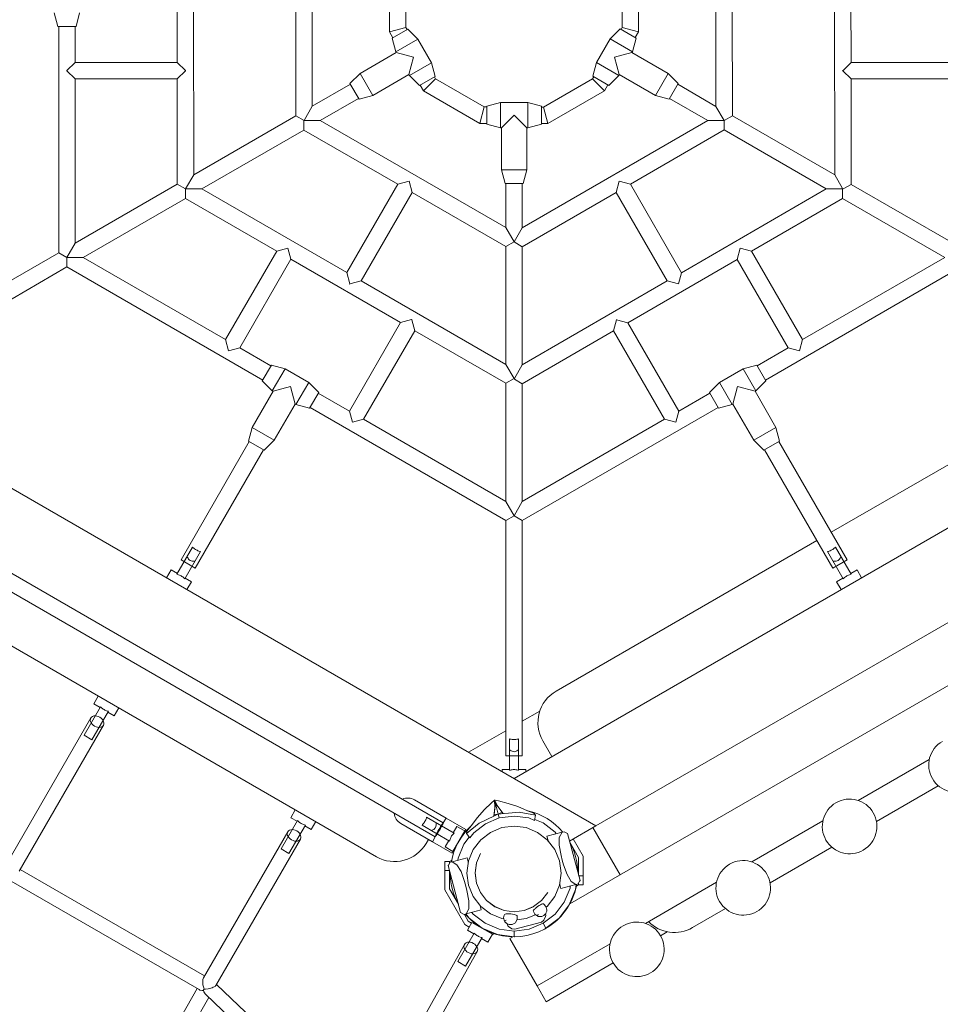
# Model space of a CAD drawing. Units: millimetres. Extents: x 280.6 to 353.3, y 162.4 to 227.1.
# Drawn here: x 308.6 to 313.7, y 176.7 to 182.1 of the extents above; entities that cross this region are included whole.
import ezdxf

# ---------------------------------------------------------------- set-up
doc = ezdxf.new("R2010")
doc.units = ezdxf.units.MM
doc.header["$MEASUREMENT"] = 0
doc.layers.add('Ebene 1', color=7, linetype='Continuous', lineweight=0)

# ---------------------------------------------------------------- blocks, each defined once
blk = doc.blocks.new('Block_1')
at = {"layer": 'Ebene 1', "color": 250, "lineweight": 9}
for p, q in [((310.2509, 181.6351), (310.2504, 182.8121)), ((312.4691, 182.8118), (312.4695, 181.6348)), ((309.509, 182.5709), (309.5093, 181.8759)), ((313.2115, 181.8759), (313.2112, 182.5709)), ((310.6756, 182.4025), (310.6757, 182.0441)), ((310.7657, 182.0682), (310.7656, 182.3784)), ((311.9544, 182.3782), (311.9542, 182.068)), ((312.0442, 182.0438), (312.0444, 182.4022)), ((309.5996, 181.259), (309.5992, 182.178)), ((310.1607, 182.178), (310.1609, 181.5831)), ((312.5596, 181.5828), (312.5593, 182.1788)), ((313.1214, 182.1788), (313.1218, 181.2582)), ((308.8331, 182.1484), (308.8531, 182.0734)), ((308.9531, 182.0734), (308.9731, 182.1484)), ((308.8531, 182.0734), (308.9531, 182.0734)), ((308.8581, 182.0734), (308.8581, 180.8309)), ((308.9481, 181.8759), (308.9481, 182.0734)), ((310.7657, 182.0682), (310.6757, 182.0441)), ((310.6757, 182.0441), (310.6943, 182.012)), ((310.7765, 182.0595), (310.6899, 182.0095)), ((310.7722, 182.057), (310.7657, 182.0682)), ((310.8314, 182.0045), (310.7765, 182.0595)), ((311.9436, 182.0599), (311.8888, 182.0049)), ((312.0302, 182.0099), (311.9436, 182.0599)), ((311.9542, 182.068), (311.9481, 182.0573)), ((311.9542, 182.068), (312.0442, 182.0438)), ((312.026, 182.0123), (312.0442, 182.0438)), ((310.6899, 182.0095), (310.7101, 181.9345)), ((310.7101, 181.9345), (310.8314, 182.0045)), ((310.9064, 181.8747), (310.8314, 182.0045)), ((311.8888, 182.0049), (311.8138, 181.875)), ((311.8888, 182.0049), (312.01, 181.9349)), ((312.01, 181.9349), (312.0302, 182.0099)), ((310.7101, 181.9345), (310.7126, 181.9302)), ((312.0075, 181.9306), (312.01, 181.9349)), ((310.7126, 181.9302), (310.5135, 181.8151)), ((310.8083, 181.9046), (310.7126, 181.9302)), ((310.7827, 181.809), (310.8083, 181.9046)), ((312.0075, 181.9306), (311.9119, 181.905)), ((311.9119, 181.905), (311.9376, 181.8094)), ((312.2067, 181.8156), (312.0075, 181.9306)), ((308.9481, 181.8759), (308.9032, 181.8311)), ((308.9032, 181.8311), (308.9032, 181.8307)), ((308.9032, 181.8307), (308.9481, 181.7859)), ((309.5093, 181.8759), (308.9481, 181.8759)), ((309.5544, 181.831), (309.5093, 181.8759)), ((309.5094, 181.7859), (309.5543, 181.8309)), ((309.5544, 181.8309), (309.5544, 181.831)), ((310.7852, 181.8046), (310.9064, 181.8747)), ((310.9266, 181.7997), (310.9064, 181.8747)), ((311.8138, 181.875), (311.7936, 181.8001)), ((311.9351, 181.805), (311.8138, 181.875)), ((313.1655, 181.8319), (313.1655, 181.8299)), ((313.1666, 181.8309), (313.1655, 181.8319)), ((313.1655, 181.8299), (313.1666, 181.8309)), ((313.2115, 181.8759), (313.1666, 181.8309)), ((313.1666, 181.8309), (313.2116, 181.7859)), ((313.7719, 181.8759), (313.2115, 181.8759)), ((308.9481, 181.7859), (309.5094, 181.7859)), ((308.9481, 180.8828), (308.9481, 181.7859)), ((309.5094, 181.7859), (309.5096, 181.2071)), ((310.5135, 181.8151), (310.4585, 181.7603)), ((310.5835, 181.6939), (310.5135, 181.8151)), ((310.5835, 181.6939), (310.7827, 181.809)), ((310.7827, 181.809), (310.7852, 181.8046)), ((310.7852, 181.8046), (310.84, 181.7497)), ((310.84, 181.7497), (310.9266, 181.7997)), ((310.8629, 181.7201), (310.9287, 181.786)), ((310.9287, 181.786), (310.9223, 181.7972)), ((311.1965, 181.6314), (310.9287, 181.786)), ((311.7911, 181.7859), (311.5223, 181.631)), ((311.7978, 181.7976), (311.7911, 181.7859)), ((311.7911, 181.7859), (311.8569, 181.72)), ((311.7936, 181.8001), (311.8802, 181.7501)), ((311.8802, 181.7501), (311.9351, 181.805)), ((311.9351, 181.805), (311.9376, 181.8094)), ((311.9376, 181.8094), (312.1368, 181.6944)), ((312.2067, 181.8156), (312.1368, 181.6944)), ((312.2617, 181.7608), (312.2067, 181.8156)), ((313.2116, 181.7859), (313.7719, 181.7859)), ((313.2118, 181.2062), (313.2116, 181.7859)), ((310.4609, 181.7563), (310.2509, 181.6351)), ((310.4585, 181.7603), (310.5086, 181.6737)), ((310.8443, 181.7522), (310.8629, 181.7201)), ((310.8629, 181.7201), (311.1723, 181.5414)), ((311.5464, 181.541), (311.8569, 181.72)), ((311.8569, 181.72), (311.8758, 181.7526)), ((312.2117, 181.6742), (312.2617, 181.7608)), ((312.4695, 181.6348), (312.2591, 181.7563)), ((310.2954, 181.5568), (310.5059, 181.6783)), ((310.5086, 181.6737), (310.5835, 181.6939)), ((312.1368, 181.6944), (312.2117, 181.6742)), ((312.2141, 181.6783), (312.4241, 181.5571)), ((310.2059, 181.5571), (310.2509, 181.6351)), ((311.1965, 181.6314), (311.1723, 181.5414)), ((311.2102, 181.6314), (311.1965, 181.6314)), ((311.2852, 181.6562), (311.2102, 181.6362)), ((311.2102, 181.6362), (311.2102, 181.5362)), ((311.2852, 181.5162), (311.2852, 181.6562)), ((311.4352, 181.6562), (311.2852, 181.6562)), ((311.4352, 181.6562), (311.4352, 181.5162)), ((311.5102, 181.6362), (311.4352, 181.6562)), ((311.5102, 181.5362), (311.5102, 181.6362)), ((311.5223, 181.631), (311.5102, 181.631)), ((311.5223, 181.631), (311.5464, 181.541)), ((312.4695, 181.6348), (312.514, 181.5578)), ((310.1609, 181.5831), (309.5996, 181.259)), ((310.1609, 181.5831), (310.2059, 181.5571)), ((310.2059, 181.5571), (310.2054, 181.5562)), ((310.2054, 181.5562), (310.2065, 181.5568)), ((310.2054, 181.5562), (310.2054, 181.5049)), ((310.2065, 181.5568), (310.2059, 181.5571)), ((310.2954, 181.5568), (310.2065, 181.5568)), ((311.315, 180.9687), (310.2954, 181.5568)), ((311.3602, 181.5862), (311.2902, 181.5162)), ((311.4302, 181.5162), (311.3602, 181.5862)), ((312.4241, 181.5571), (311.405, 180.9682)), ((312.514, 181.5571), (312.4241, 181.5571)), ((312.5151, 181.5571), (312.514, 181.5578)), ((312.514, 181.5578), (312.514, 181.5571)), ((312.514, 181.5052), (312.514, 181.5571)), ((312.514, 181.5571), (312.5151, 181.5571)), ((312.5151, 181.5571), (312.5596, 181.5828)), ((313.1218, 181.2582), (312.5596, 181.5828)), ((309.6446, 181.1811), (310.2054, 181.5049)), ((310.2054, 181.5049), (310.7217, 181.2071)), ((311.1723, 181.5414), (311.2102, 181.5414)), ((311.2102, 181.5362), (311.2852, 181.5162)), ((311.2852, 181.5162), (311.2902, 181.5162)), ((311.2902, 181.5162), (311.2903, 181.2862)), ((311.4303, 181.2862), (311.4302, 181.5162)), ((311.4302, 181.5162), (311.4352, 181.5162)), ((311.4352, 181.5162), (311.5102, 181.5362)), ((311.5102, 181.541), (311.5464, 181.541)), ((311.999, 181.2075), (312.514, 181.5052)), ((312.514, 181.5052), (313.0753, 181.1811)), ((311.4303, 181.2862), (311.2903, 181.2862)), ((311.2903, 181.2862), (311.3103, 181.2112)), ((311.4103, 181.2112), (311.4303, 181.2862)), ((309.5546, 181.1811), (309.5996, 181.259)), ((313.1218, 181.2582), (313.1653, 181.183)), ((309.5096, 181.2071), (308.9481, 180.8828)), ((309.5096, 181.2071), (309.5546, 181.1811)), ((309.5546, 181.1811), (309.5541, 181.1802)), ((309.5541, 181.1802), (309.5552, 181.1808)), ((309.556, 181.1811), (309.5546, 181.1803)), ((309.5552, 181.1808), (309.5546, 181.1811)), ((309.5546, 181.1803), (309.5546, 181.1291)), ((309.6446, 181.1811), (309.556, 181.1811)), ((310.4414, 180.7216), (309.6446, 181.1811)), ((310.7217, 181.2071), (310.4414, 180.7216)), ((310.7828, 181.2234), (310.7217, 181.2071)), ((310.7833, 181.2232), (310.7828, 181.2234)), ((310.7997, 181.1621), (310.7833, 181.2232)), ((311.3103, 181.2112), (311.4103, 181.2112)), ((311.315, 181.2112), (311.315, 180.9687)), ((311.405, 180.9682), (311.405, 181.2112)), ((311.9374, 181.2236), (311.921, 181.1625)), ((311.9379, 181.2239), (311.9374, 181.2236)), ((311.999, 181.2075), (311.9379, 181.2239)), ((312.2797, 180.7213), (311.999, 181.2075)), ((313.0753, 181.1811), (312.2797, 180.7213)), ((313.1653, 181.1811), (313.0753, 181.1811)), ((313.1684, 181.1811), (313.1653, 181.183)), ((313.1653, 181.183), (313.1653, 181.1811)), ((313.1653, 181.1292), (313.1653, 181.1811)), ((313.1653, 181.1811), (313.1684, 181.1811)), ((313.1684, 181.1811), (313.2118, 181.2062)), ((313.7719, 180.8829), (313.2118, 181.2062)), ((308.9931, 180.8049), (309.5546, 181.1291)), ((309.5546, 181.1291), (310.0561, 180.84)), ((310.5194, 180.6767), (310.7997, 181.1621)), ((310.7997, 181.1621), (311.315, 180.8648)), ((311.405, 180.8642), (311.921, 181.1625)), ((311.921, 181.1625), (312.2018, 180.6762)), ((312.6642, 180.8395), (313.1653, 181.1292)), ((313.1653, 181.1292), (313.7269, 180.8049)), ((311.36, 180.8908), (311.315, 180.9687)), ((311.405, 180.9682), (311.3605, 180.8911)), ((308.903, 180.8049), (308.9481, 180.8828)), ((310.1168, 180.8563), (310.0561, 180.84)), ((310.1177, 180.8558), (310.1168, 180.8563)), ((310.134, 180.795), (310.1177, 180.8558)), ((311.315, 180.8648), (311.36, 180.8908)), ((311.315, 180.8648), (311.315, 180.2178)), ((311.3605, 180.8911), (311.36, 180.8908)), ((311.36, 180.8908), (311.3605, 180.8899)), ((311.3605, 180.8911), (311.3605, 180.8899)), ((311.3605, 180.8899), (311.405, 180.8642)), ((311.405, 180.2157), (311.405, 180.8642)), ((312.6027, 180.856), (312.5862, 180.7945)), ((312.6642, 180.8395), (312.6027, 180.856)), ((308.8581, 180.8309), (307.7388, 180.1847)), ((308.8581, 180.8309), (308.903, 180.8049)), ((308.9931, 180.8049), (308.9031, 180.8049)), ((308.9031, 180.8049), (308.9031, 180.753)), ((309.7751, 180.3534), (308.9931, 180.8049)), ((310.0561, 180.84), (309.7751, 180.3534)), ((312.9448, 180.3534), (312.6642, 180.8395)), ((313.7269, 180.8049), (312.9448, 180.3534)), ((307.7838, 180.1067), (308.9031, 180.753)), ((308.9031, 180.753), (309.9791, 180.1317)), ((309.8531, 180.3084), (310.134, 180.795)), ((310.134, 180.795), (310.7361, 180.4478)), ((311.9845, 180.4467), (312.5862, 180.7945)), ((312.5862, 180.7945), (312.8669, 180.3084)), ((312.7408, 180.1317), (313.8169, 180.753)), ((310.4414, 180.7216), (310.4579, 180.6602)), ((312.2632, 180.6598), (312.2797, 180.7213)), ((310.4579, 180.6602), (310.4566, 180.6598)), ((310.4566, 180.6598), (310.4583, 180.6589)), ((310.4579, 180.6602), (310.5194, 180.6767)), ((310.4583, 180.6589), (310.4579, 180.6602)), ((311.315, 180.2178), (310.5194, 180.6767)), ((312.2018, 180.6762), (311.405, 180.2157)), ((312.2018, 180.6762), (312.2632, 180.6598)), ((310.7361, 180.4478), (310.455, 179.9609)), ((310.7963, 180.464), (310.7361, 180.4478)), ((310.7979, 180.4631), (310.7963, 180.464)), ((310.814, 180.4028), (310.7979, 180.4631)), ((311.923, 180.4632), (311.9066, 180.4017)), ((311.9232, 180.4637), (311.9225, 180.4633)), ((311.9225, 180.4633), (311.923, 180.4632)), ((311.923, 180.4632), (311.9232, 180.4637)), ((311.9845, 180.4467), (311.923, 180.4632)), ((312.265, 179.9609), (311.9845, 180.4467)), ((310.5329, 179.9159), (310.814, 180.4028)), ((310.814, 180.4028), (311.315, 180.1139)), ((311.405, 180.1117), (311.9066, 180.4017)), ((311.9066, 180.4017), (312.187, 179.9159)), ((309.7751, 180.3534), (309.7915, 180.2922)), ((312.9284, 180.2922), (312.9448, 180.3534)), ((309.7915, 180.2922), (309.7918, 180.292)), ((309.7918, 180.292), (309.8531, 180.3084)), ((310.0241, 180.2096), (309.8531, 180.3084)), ((311.36, 177.943), (315.4319, 180.294)), ((312.8669, 180.3084), (312.6958, 180.2096)), ((312.8669, 180.3084), (312.9281, 180.292)), ((312.9281, 180.292), (312.9284, 180.2922)), ((310.0266, 180.214), (309.9766, 180.1274)), ((310.1016, 180.1938), (310.0266, 180.214)), ((311.36, 180.1399), (311.315, 180.2178)), ((311.405, 180.2157), (311.3616, 180.1405)), ((312.6933, 180.214), (312.6184, 180.1938)), ((312.7433, 180.1274), (312.6933, 180.214)), ((310.0316, 180.0725), (310.1016, 180.1938)), ((310.2315, 180.1188), (310.1016, 180.1938)), ((312.6184, 180.1938), (312.4885, 180.1188)), ((312.6184, 180.1938), (312.6884, 180.0725)), ((309.9766, 180.1274), (310.0316, 180.0725)), ((310.1315, 180.0957), (310.0359, 180.07)), ((310.1571, 180), (310.1315, 180.0957)), ((310.1615, 179.9975), (310.2315, 180.1188)), ((310.2864, 180.064), (310.2315, 180.1188)), ((311.315, 180.1139), (311.36, 180.1399)), ((311.315, 180.1139), (311.315, 179.4644)), ((311.3616, 180.1409), (311.36, 180.1399)), ((311.36, 180.1399), (311.3616, 180.1372)), ((311.3616, 180.1409), (311.3616, 180.1368)), ((311.3616, 180.1368), (311.405, 180.1117)), ((311.405, 179.4644), (311.405, 180.1117)), ((312.4885, 180.1188), (312.4335, 180.064)), ((312.5585, 179.9975), (312.4885, 180.1188)), ((312.5884, 180.0957), (312.5628, 180)), ((312.6841, 180.07), (312.5884, 180.0957)), ((312.6884, 180.0725), (312.7433, 180.1274)), ((314.5357, 180.1229), (313.1024, 179.2954)), ((307.6531, 180.0832), (311.81, 177.6832)), ((310.0359, 180.07), (309.9209, 179.8709)), ((310.0316, 180.0725), (310.0359, 180.07)), ((310.2364, 179.9774), (310.2864, 180.064)), ((310.455, 179.9609), (310.2839, 180.0596)), ((312.436, 180.0596), (312.265, 179.9609)), ((312.4335, 180.064), (312.4835, 179.9774)), ((312.6841, 180.07), (312.6884, 180.0725)), ((312.7991, 179.8709), (312.6841, 180.07)), ((310.0421, 179.8009), (310.1571, 180)), ((310.1571, 180), (310.1615, 179.9975)), ((310.1615, 179.9975), (310.2364, 179.9774)), ((312.4835, 179.9774), (312.5585, 179.9975)), ((312.5585, 179.9975), (312.5628, 180)), ((312.5628, 180), (312.6778, 179.8009)), ((310.2389, 179.9817), (311.315, 179.3604)), ((310.455, 179.9609), (310.4714, 179.8997)), ((311.405, 179.3604), (312.481, 179.9817)), ((312.2486, 179.8997), (312.265, 179.9609)), ((310.4714, 179.8997), (310.4717, 179.8995)), ((310.4717, 179.8995), (310.5329, 179.9159)), ((311.315, 179.4644), (310.5329, 179.9159)), ((312.187, 179.9159), (311.405, 179.4644)), ((312.187, 179.9159), (312.2483, 179.8995)), ((312.2483, 179.8995), (312.2486, 179.8997)), ((309.9209, 179.8709), (309.9007, 179.7959)), ((310.0421, 179.8009), (309.9209, 179.8709)), ((312.7991, 179.8709), (312.6778, 179.8009)), ((312.8192, 179.7959), (312.7991, 179.8709)), ((309.905, 179.7934), (309.53, 179.1439)), ((309.9007, 179.7959), (309.9873, 179.7459)), ((309.9873, 179.7459), (310.0421, 179.8009)), ((312.6778, 179.8009), (312.7326, 179.7459)), ((312.7326, 179.7459), (312.8192, 179.7959)), ((313.1899, 179.1439), (312.8149, 179.7934)), ((309.608, 179.0989), (309.983, 179.7484)), ((312.737, 179.7484), (313.112, 179.0989)), ((310.9711, 177.6999), (307.6369, 179.6249)), ((311.81, 177.6832), (315.2138, 179.6484)), ((307.592, 179.5469), (310.9261, 177.622)), ((311.36, 179.3864), (311.315, 179.4644)), ((311.405, 179.4644), (311.36, 179.3864)), ((315.5108, 179.4735), (311.6661, 177.2538)), ((311.315, 179.3604), (311.36, 179.3864)), ((311.315, 179.3604), (311.315, 178.068)), ((311.36, 179.3864), (311.405, 179.3604)), ((311.405, 178.068), (311.405, 179.3604)), ((313.0245, 179.2504), (311.5912, 178.4229)), ((307.6593, 179.2136), (310.6038, 177.5136)), ((309.5937, 179.2142), (309.5074, 179.0646)), ((309.5507, 179.0396), (309.637, 179.1892)), ((313.0829, 179.1892), (313.1693, 179.0396)), ((313.2126, 179.0646), (313.1262, 179.2142)), ((309.53, 179.1439), (309.608, 179.0989)), ((313.112, 179.0989), (313.1899, 179.1439)), ((309.4752, 179.0889), (309.4502, 179.0456)), ((309.5099, 179.0689), (309.4752, 179.0889)), ((313.2447, 179.0889), (313.2101, 179.0689)), ((313.2697, 179.0456), (313.2447, 179.0889)), ((309.5878, 179.0239), (309.5532, 179.0439)), ((309.5628, 178.9806), (309.5878, 179.0239)), ((313.1668, 179.0439), (313.1321, 179.0239)), ((313.1321, 179.0239), (313.1571, 178.9806)), ((309.0752, 178.3961), (309.0502, 178.3528)), ((309.0874, 178.3371), (308.9974, 178.1813)), ((309.0407, 178.1563), (309.1307, 178.3121)), ((309.0502, 178.3528), (309.0849, 178.3328)), ((309.1628, 178.2878), (309.1878, 178.3311)), ((311.5016, 178.3135), (311.405, 178.2577)), ((309.0344, 178.2754), (308.571, 177.4728)), ((309.1282, 178.3078), (309.1628, 178.2878)), ((308.6405, 177.4332), (309.1037, 178.2354)), ((311.315, 178.2057), (311.11, 178.0874)), ((308.9974, 178.1813), (309.0407, 178.1563)), ((311.335, 178.1608), (311.335, 177.988)), ((311.385, 177.988), (311.385, 178.1608)), ((311.568, 178.0631), (311.518, 178.1497)), ((311.315, 178.068), (311.405, 178.068)), ((313.2507, 177.8222), (313.6416, 178.0479)), ((311.335, 177.993), (311.295, 177.993)), ((311.295, 177.993), (311.295, 177.9806)), ((311.425, 177.993), (311.385, 177.993)), ((311.425, 177.9806), (311.425, 177.993)), ((313.691, 177.9032), (313.3513, 177.7071)), ((310.8129, 177.8259), (310.9861, 177.7259)), ((311.2525, 177.8244), (311.2499, 177.8222)), ((311.2659, 177.7957), (311.2525, 177.8244)), ((311.2525, 177.8244), (311.2713, 177.7886)), ((311.2614, 177.7913), (311.2525, 177.8244)), ((311.2525, 177.8244), (311.2541, 177.784)), ((311.2525, 177.8244), (311.2559, 177.8238)), ((311.2553, 177.7929), (311.2525, 177.8244)), ((311.2559, 177.8238), (311.2741, 177.8196)), ((310.1578, 177.7711), (310.1328, 177.7278)), ((311.196, 177.771), (311.1597, 177.7293)), ((311.2362, 177.8095), (311.196, 177.771)), ((311.2499, 177.8222), (311.2362, 177.8095)), ((311.2541, 177.784), (311.2484, 177.7359)), ((311.2553, 177.7929), (311.2501, 177.7454)), ((311.2732, 177.7474), (311.2614, 177.7913)), ((311.2942, 177.7572), (311.2659, 177.7957)), ((311.2713, 177.7886), (311.3003, 177.7499)), ((311.2741, 177.8196), (311.3282, 177.8064)), ((311.3282, 177.8064), (311.3805, 177.7884)), ((311.3805, 177.7884), (311.4335, 177.766)), ((310.1328, 177.7278), (310.1674, 177.7078)), ((311.0304, 177.6426), (310.8794, 177.7298)), ((310.9711, 177.6999), (310.9861, 177.7259)), ((311.0944, 177.6634), (310.9861, 177.7259)), ((311.1597, 177.7293), (311.125, 177.6833)), ((311.1679, 177.6983), (311.2942, 177.7572)), ((311.2032, 177.6949), (311.2788, 177.7262)), ((311.2484, 177.7359), (311.2501, 177.7454)), ((311.2501, 177.7454), (311.3889, 177.7575)), ((311.2732, 177.7474), (311.2788, 177.7262)), ((311.2788, 177.7262), (311.36, 177.7369)), ((311.3003, 177.7499), (311.2942, 177.7572)), ((311.36, 177.7369), (311.4411, 177.7263)), ((311.4781, 177.7418), (311.3889, 177.7575)), ((311.4335, 177.766), (311.4691, 177.7527)), ((311.4411, 177.7263), (311.4731, 177.7132)), ((311.4691, 177.7527), (311.4781, 177.7418)), ((311.4781, 177.7418), (311.4731, 177.7132)), ((311.4739, 177.718), (311.5192, 177.6992)), ((310.1699, 177.7121), (310.0799, 177.5563)), ((310.1232, 177.5313), (310.2132, 177.6871)), ((310.2107, 177.6828), (310.2453, 177.6628)), ((310.2453, 177.6628), (310.2703, 177.7061)), ((310.9111, 177.596), (310.7379, 177.696)), ((310.8544, 177.6864), (311.0054, 177.5993)), ((311.0461, 177.6797), (311.0261, 177.6451)), ((311.0894, 177.6547), (311.0461, 177.6797)), ((311.0894, 177.6547), (311.0944, 177.6634)), ((311.0985, 177.6401), (311.1679, 177.6983)), ((311.125, 177.6833), (311.1009, 177.654)), ((311.1382, 177.6452), (311.2032, 177.6949)), ((311.2931, 177.6731), (311.2307, 177.6473)), ((311.36, 177.682), (311.2931, 177.6731)), ((311.4269, 177.6731), (311.36, 177.682)), ((311.4892, 177.6473), (311.4269, 177.6731)), ((311.5192, 177.6992), (311.5852, 177.6486)), ((311.81, 177.6832), (311.6644, 177.5992)), ((311.793, 177.6734), (311.943, 177.4136)), ((312.6661, 177.4847), (313.057, 177.7104)), ((310.1169, 177.6504), (309.6535, 176.8478)), ((309.7222, 176.8067), (310.1862, 177.6104)), ((310.8895, 177.6085), (310.877, 177.5868)), ((310.9111, 177.596), (310.9261, 177.622)), ((311.0244, 177.5421), (311.0894, 177.6547)), ((311.073, 177.6238), (311.0719, 177.6244)), ((311.0842, 177.5827), (311.114, 177.6216)), ((311.1009, 177.654), (311.0985, 177.6401)), ((311.0985, 177.6401), (311.1172, 177.6178)), ((311.1172, 177.6178), (311.1382, 177.6452)), ((311.1772, 177.6062), (311.1361, 177.5527)), ((311.2307, 177.6473), (311.1772, 177.6062)), ((311.5428, 177.6062), (311.4892, 177.6473)), ((311.5409, 177.6255), (311.6235, 177.6476)), ((311.5469, 177.6031), (311.5409, 177.6255)), ((311.5839, 177.5527), (311.5428, 177.6062)), ((311.5852, 177.6486), (311.5923, 177.6393)), ((311.6087, 177.6196), (311.6081, 177.5762)), ((311.6235, 177.6476), (311.6087, 177.6196)), ((311.6346, 177.6506), (311.6235, 177.6476)), ((311.6346, 177.6506), (311.6498, 177.6419)), ((311.6498, 177.6419), (311.6534, 177.6404)), ((311.7225, 177.3822), (311.6534, 177.6404)), ((311.6847, 177.6109), (311.7396, 177.5158)), ((310.0799, 177.5563), (310.1232, 177.5313)), ((310.9111, 177.596), (311.0194, 177.5335)), ((311.0011, 177.6018), (310.9811, 177.5671)), ((310.9811, 177.5671), (311.0244, 177.5421)), ((311.0419, 177.5724), (311.043, 177.5718)), ((311.0524, 177.5058), (311.0842, 177.5827)), ((311.1361, 177.5527), (311.1103, 177.4903)), ((311.5478, 177.5997), (311.5469, 177.6031)), ((311.6097, 177.4903), (311.5839, 177.5527)), ((311.6081, 177.5762), (311.6191, 177.5195)), ((311.666, 177.5933), (311.7146, 177.5091)), ((313.1064, 177.5657), (312.7668, 177.3696)), ((311.0194, 177.5335), (311.0244, 177.5421)), ((311.1023, 177.508), (311.0197, 177.4858)), ((311.0508, 177.4942), (311.0524, 177.5058)), ((311.1083, 177.4855), (311.1023, 177.508)), ((311.1751, 177.5302), (311.1542, 177.4795)), ((311.1751, 177.5302), (311.1753, 177.5306)), ((311.6191, 177.5195), (311.6251, 177.4945)), ((311.7146, 177.5091), (311.7146, 177.4117)), ((311.7396, 177.4091), (311.7396, 177.5158)), ((310.9803, 177.4877), (311.0053, 177.4877)), ((310.9803, 177.4877), (310.9803, 177.4377)), ((310.9997, 177.4677), (310.9974, 177.4647)), ((311.0666, 177.2064), (310.9974, 177.4647)), ((311.0086, 177.4829), (310.9997, 177.4677)), ((311.0053, 177.4877), (311.0173, 177.4947)), ((311.0053, 177.4773), (311.0053, 177.4877)), ((311.0086, 177.4829), (311.0197, 177.4858)), ((311.0197, 177.4858), (311.0464, 177.469)), ((311.0464, 177.469), (311.0687, 177.4317)), ((311.1103, 177.4903), (311.1014, 177.4234)), ((311.1092, 177.4822), (311.1083, 177.4855)), ((311.1467, 177.4243), (311.1539, 177.4786)), ((311.1542, 177.4795), (311.1469, 177.4243)), ((311.1539, 177.4786), (311.1541, 177.4795)), ((311.6185, 177.4234), (311.6097, 177.4903)), ((311.6324, 177.4697), (311.6251, 177.4945)), ((311.6512, 177.4152), (311.6324, 177.4697)), ((309.6596, 176.8583), (308.6464, 177.4433)), ((310.9803, 177.4377), (311.0046, 177.4377)), ((310.9803, 177.4377), (310.9803, 177.331)), ((311.0053, 177.3377), (311.0053, 177.4352)), ((311.0687, 177.4317), (311.0875, 177.3771)), ((311.1014, 177.4234), (311.1103, 177.3565)), ((311.1468, 177.4234), (311.1467, 177.4243)), ((311.1539, 177.3689), (311.1468, 177.4234)), ((311.1469, 177.4243), (311.1542, 177.369)), ((311.6097, 177.3565), (311.6185, 177.4234)), ((311.6735, 177.3779), (311.6512, 177.4152)), ((311.7396, 177.4091), (311.7153, 177.4091)), ((311.7396, 177.3591), (311.7396, 177.4091)), ((308.5962, 177.3799), (309.6298, 176.7832)), ((311.0539, 177.2535), (311.0053, 177.3377)), ((311.0875, 177.3771), (311.0949, 177.3524)), ((311.1009, 177.3273), (311.0949, 177.3524)), ((311.1103, 177.3565), (311.1361, 177.2942)), ((311.1541, 177.3683), (311.1539, 177.3689)), ((311.1752, 177.3173), (311.1541, 177.3683)), ((311.1542, 177.369), (311.1755, 177.3175)), ((311.5839, 177.2942), (311.6097, 177.3565)), ((311.6108, 177.3647), (311.6117, 177.3613)), ((311.6117, 177.3613), (311.6177, 177.3389)), ((311.6177, 177.3389), (311.7003, 177.361)), ((311.6676, 177.341), (311.6358, 177.2642)), ((311.6691, 177.3527), (311.6676, 177.341)), ((311.7003, 177.361), (311.6735, 177.3779)), ((311.7018, 177.3614), (311.698, 177.3328)), ((311.7114, 177.364), (311.7003, 177.361)), ((311.7146, 177.3591), (311.7026, 177.3522)), ((311.7114, 177.364), (311.7203, 177.3791)), ((311.7146, 177.3695), (311.7146, 177.3591)), ((311.7396, 177.3591), (311.7146, 177.3591)), ((311.7203, 177.3791), (311.7225, 177.3822)), ((312.0816, 177.1472), (312.4725, 177.3729)), ((311.0901, 177.1408), (310.9803, 177.331)), ((311.1119, 177.2707), (311.1009, 177.3273)), ((311.1361, 177.2942), (311.1772, 177.2406)), ((311.1755, 177.3169), (311.1752, 177.3173)), ((311.1755, 177.3175), (311.2094, 177.2732)), ((311.2092, 177.273), (311.1755, 177.3169)), ((311.5115, 177.2732), (311.5451, 177.3171)), ((311.5428, 177.2406), (311.5839, 177.2942)), ((311.698, 177.3328), (311.6631, 177.2484)), ((311.1112, 177.2272), (311.1119, 177.2707)), ((311.1722, 177.2471), (311.1731, 177.2438)), ((311.1731, 177.2438), (311.1791, 177.2214)), ((311.1772, 177.2406), (311.2307, 177.1995)), ((311.2094, 177.2728), (311.2092, 177.273)), ((311.2094, 177.2732), (311.2537, 177.2393)), ((311.2535, 177.239), (311.2094, 177.2728)), ((311.3048, 177.2177), (311.2535, 177.239)), ((311.2537, 177.2393), (311.3052, 177.218)), ((311.4157, 177.218), (311.4673, 177.2392)), ((311.4666, 177.2388), (311.4158, 177.2177)), ((311.4672, 177.2393), (311.4666, 177.2388)), ((311.4672, 177.2393), (311.5115, 177.2732)), ((311.5108, 177.2726), (311.4672, 177.2393)), ((311.4763, 177.2284), (311.4741, 177.2257)), ((311.4825, 177.2345), (311.4763, 177.2284)), ((311.4896, 177.2403), (311.4825, 177.2345)), ((311.4972, 177.2456), (311.4896, 177.2403)), ((311.5046, 177.2498), (311.4972, 177.2456)), ((311.5114, 177.2528), (311.5046, 177.2498)), ((311.5115, 177.2732), (311.5108, 177.2726)), ((311.5172, 177.2543), (311.5114, 177.2528)), ((311.5215, 177.2542), (311.5172, 177.2543)), ((311.5241, 177.2526), (311.5215, 177.2542)), ((311.535, 177.2405), (311.5241, 177.2526)), ((311.5402, 177.2217), (311.535, 177.2405)), ((311.5363, 177.2357), (311.5428, 177.2406)), ((311.6358, 177.2642), (311.5852, 177.1982)), ((311.6631, 177.2484), (311.6075, 177.1759)), ((312.5218, 177.2282), (312.3412, 177.1239)), ((311.0701, 177.2049), (311.0666, 177.2064)), ((311.0854, 177.1962), (311.0701, 177.2049)), ((311.0854, 177.1962), (311.0965, 177.1992)), ((311.1084, 177.1591), (311.0868, 177.1966)), ((311.1125, 177.1759), (311.0949, 177.1988)), ((311.0965, 177.1992), (311.1112, 177.2272)), ((311.1791, 177.2214), (311.0965, 177.1992)), ((311.185, 177.1203), (311.1125, 177.1759)), ((311.1348, 177.1982), (311.1276, 177.2076)), ((311.2007, 177.1476), (311.1348, 177.1982)), ((311.2307, 177.1995), (311.2931, 177.1737)), ((311.2931, 177.1737), (311.3042, 177.1722)), ((311.3028, 177.1777), (311.3061, 177.1931)), ((311.3077, 177.1588), (311.3028, 177.1777)), ((311.3051, 177.2176), (311.3048, 177.2177)), ((311.36, 177.2104), (311.3051, 177.2176)), ((311.3052, 177.218), (311.3605, 177.2107)), ((311.3075, 177.1958), (311.3061, 177.1931)), ((311.3112, 177.198), (311.3075, 177.1958)), ((311.317, 177.1996), (311.3112, 177.198)), ((311.3244, 177.2005), (311.317, 177.1996)), ((311.333, 177.2005), (311.3244, 177.2005)), ((311.3421, 177.1997), (311.333, 177.2005)), ((311.3512, 177.1982), (311.3421, 177.1997)), ((311.3597, 177.196), (311.3512, 177.1982)), ((311.36, 177.1959), (311.3597, 177.196)), ((311.3605, 177.2104), (311.36, 177.2104)), ((311.3669, 177.1949), (311.36, 177.1959)), ((311.3605, 177.2107), (311.4157, 177.218)), ((311.4151, 177.2176), (311.3605, 177.2104)), ((311.3723, 177.1932), (311.3669, 177.1949)), ((311.3755, 177.1908), (311.3723, 177.1932)), ((311.375, 177.1669), (311.4269, 177.1737)), ((311.3765, 177.188), (311.3755, 177.1908)), ((311.377, 177.1712), (311.3765, 177.188)), ((311.4158, 177.2177), (311.4151, 177.2176)), ((311.4269, 177.1737), (311.478, 177.1949)), ((311.4672, 177.219), (311.4656, 177.2154)), ((311.4656, 177.2154), (311.4661, 177.2125)), ((311.474, 177.1978), (311.4661, 177.2125)), ((311.471, 177.2232), (311.4672, 177.219)), ((311.4741, 177.2257), (311.471, 177.2232)), ((311.4899, 177.1864), (311.474, 177.1978)), ((311.4905, 177.1927), (311.4893, 177.1891)), ((311.4893, 177.1891), (311.4899, 177.1865)), ((311.4899, 177.1865), (311.4922, 177.185)), ((311.4933, 177.1973), (311.4905, 177.1929)), ((311.4922, 177.185), (311.4961, 177.1847)), ((311.5069, 177.1846), (311.4922, 177.185)), ((311.4922, 177.1849), (311.4922, 177.1849)), ((311.4961, 177.1847), (311.4966, 177.1848)), ((311.4977, 177.1848), (311.4961, 177.1848)), ((311.5092, 177.1845), (311.5069, 177.1846)), ((311.5123, 177.1852), (311.5092, 177.1845)), ((311.516, 177.1866), (311.5123, 177.1852)), ((311.52, 177.1887), (311.516, 177.1866)), ((311.5852, 177.1982), (311.5192, 177.1476)), ((311.5241, 177.1913), (311.52, 177.1887)), ((311.5334, 177.1847), (311.5232, 177.1648)), ((311.5279, 177.1942), (311.5241, 177.1913)), ((311.5312, 177.1973), (311.5279, 177.1942)), ((311.5338, 177.2003), (311.5312, 177.1973)), ((311.533, 177.1994), (311.5346, 177.1908)), ((311.5346, 177.1908), (311.5334, 177.1847)), ((311.5355, 177.203), (311.5338, 177.2003)), ((311.6075, 177.1759), (311.535, 177.1203)), ((311.5355, 177.203), (311.5397, 177.2152)), ((311.5396, 177.2153), (311.5408, 177.2188)), ((311.5408, 177.219), (311.5402, 177.2217)), ((311.5408, 177.2189), (311.5408, 177.219)), ((311.1138, 177.1271), (311.0901, 177.1408)), ((311.1287, 177.1528), (311.1037, 177.1095)), ((311.1084, 177.1591), (311.1263, 177.1488)), ((311.2413, 177.0878), (311.1287, 177.1528)), ((311.1596, 177.1364), (311.159, 177.1353)), ((311.2694, 177.0853), (311.185, 177.1203)), ((311.2776, 177.1158), (311.2007, 177.1476)), ((311.309, 177.1612), (311.3078, 177.1588)), ((311.3078, 177.1588), (311.3086, 177.1562)), ((311.3085, 177.1562), (311.3086, 177.1561)), ((311.3086, 177.1562), (311.3114, 177.1535)), ((311.3196, 177.1465), (311.3086, 177.1562)), ((311.3122, 177.1633), (311.309, 177.1612)), ((311.3114, 177.1535), (311.3119, 177.1533)), ((311.3213, 177.1449), (311.3115, 177.1536)), ((311.3173, 177.1649), (311.3123, 177.1634)), ((311.3241, 177.1435), (311.3213, 177.1449)), ((311.3251, 177.1346), (311.3214, 177.1449)), ((311.3279, 177.1422), (311.3241, 177.1435)), ((311.3291, 177.1299), (311.3251, 177.1346)), ((311.3323, 177.1412), (311.3279, 177.1422)), ((311.348, 177.1178), (311.3291, 177.1299)), ((311.3371, 177.1406), (311.3323, 177.1412)), ((311.3419, 177.1404), (311.3371, 177.1406)), ((311.3464, 177.1406), (311.3419, 177.1404)), ((311.3503, 177.1412), (311.3464, 177.1406)), ((311.3533, 177.1421), (311.3503, 177.1412)), ((311.3533, 177.1421), (311.3644, 177.1489)), ((311.3644, 177.1489), (311.3676, 177.1509)), ((311.3649, 177.1147), (311.5101, 177.1536)), ((311.3676, 177.1509), (311.3677, 177.151)), ((311.3677, 177.151), (311.369, 177.1535)), ((311.369, 177.1535), (311.377, 177.1712)), ((311.5192, 177.1476), (311.4424, 177.1158)), ((311.5225, 177.1632), (311.5101, 177.1536)), ((311.535, 177.1203), (311.5192, 177.1476)), ((311.5232, 177.1648), (311.5225, 177.1632)), ((311.1408, 177.0938), (311.0508, 176.938)), ((311.0941, 176.913), (311.1841, 177.0688)), ((311.1037, 177.1095), (311.1383, 177.0895)), ((311.211, 177.1053), (311.2116, 177.1064)), ((311.2163, 177.0445), (311.2413, 177.0878)), ((311.2395, 177.0848), (311.2503, 177.091)), ((311.36, 177.0734), (311.2694, 177.0853)), ((311.36, 177.105), (311.2776, 177.1158)), ((311.3538, 177.0735), (311.3368, 177.0636)), ((311.3493, 177.1168), (311.348, 177.1178)), ((311.3649, 177.1147), (311.3493, 177.1168)), ((311.4424, 177.1158), (311.36, 177.105)), ((311.36, 177.0734), (311.36, 177.105)), ((312.1646, 177.0797), (312.2016, 177.1011)), ((311.0876, 177.0316), (310.5226, 176.0208)), ((311.1816, 177.0645), (311.2163, 177.0445)), ((311.3368, 177.0636), (311.4868, 176.8038)), ((311.4868, 176.8038), (311.8879, 177.0354)), ((310.5797, 175.959), (311.1574, 176.9925)), ((311.0508, 176.938), (311.0941, 176.913)), ((311.5368, 176.7172), (311.9048, 176.9297)), ((310.5349, 176.043), (309.7247, 176.811)), ((311.4868, 176.8038), (311.5368, 176.7172)), ((309.6196, 176.789), (309.132, 175.9445)), ((309.6665, 176.7559), (310.4987, 175.9671)), ((309.2009, 175.9038), (309.6835, 176.7397))]:
    blk.add_line(p, q, dxfattribs=at)
for points in [[(309.5937, 179.2142), (309.5971, 179.2109), (309.6009, 179.2077), (309.6049, 179.2045), (309.6092, 179.2015), (309.6137, 179.1987), (309.6182, 179.1963), (309.623, 179.194), (309.6278, 179.1921), (309.6325, 179.1905), (309.637, 179.1892)], [(313.0829, 179.1892), (313.0874, 179.1905), (313.0922, 179.1921), (313.097, 179.194), (313.1017, 179.1963), (313.1063, 179.1987), (313.1107, 179.2015), (313.115, 179.2045), (313.1191, 179.2077), (313.1228, 179.2109), (313.1262, 179.2142)], [(309.6072, 179.1376), (309.6018, 179.1371), (309.5962, 179.1368), (309.5906, 179.137), (309.5851, 179.1381), (309.5799, 179.1403), (309.5754, 179.1437), (309.5718, 179.1479), (309.5688, 179.1527), (309.5662, 179.1576), (309.5639, 179.1626)], [(313.156, 179.1626), (313.1538, 179.1576), (313.1512, 179.1527), (313.1482, 179.1479), (313.1445, 179.1437), (313.14, 179.1403), (313.1348, 179.1381), (313.1293, 179.137), (313.1237, 179.1368), (313.1181, 179.1371), (313.1127, 179.1376)], [(309.5507, 179.0396), (309.5472, 179.0432), (309.5435, 179.0466), (309.5395, 179.0499), (309.5353, 179.0529), (309.531, 179.0556), (309.5265, 179.058), (309.5219, 179.0601), (309.5171, 179.0619), (309.5122, 179.0634), (309.5074, 179.0646)], [(309.5507, 179.0396), (309.5472, 179.0432), (309.5435, 179.0466), (309.5395, 179.0499), (309.5353, 179.0529), (309.531, 179.0556), (309.5265, 179.058), (309.5219, 179.0601), (309.5171, 179.0619), (309.5122, 179.0634), (309.5074, 179.0646)], [(313.2126, 179.0646), (313.2077, 179.0634), (313.2029, 179.0619), (313.1981, 179.0601), (313.1934, 179.058), (313.1889, 179.0556), (313.1846, 179.0529), (313.1805, 179.0499), (313.1765, 179.0466), (313.1728, 179.0432), (313.1693, 179.0396)], [(313.2126, 179.0646), (313.2077, 179.0634), (313.2029, 179.0619), (313.1981, 179.0601), (313.1934, 179.058), (313.1889, 179.0556), (313.1846, 179.0529), (313.1805, 179.0499), (313.1765, 179.0466), (313.1728, 179.0432), (313.1693, 179.0396)], [(309.0874, 178.3371), (309.0908, 178.3336), (309.0946, 178.3301), (309.0985, 178.3269), (309.1027, 178.3239), (309.107, 178.3212), (309.1115, 178.3188), (309.1162, 178.3167), (309.121, 178.3149), (309.1258, 178.3134), (309.1307, 178.3121)], [(309.0874, 178.3371), (309.0908, 178.3336), (309.0946, 178.3301), (309.0985, 178.3269), (309.1027, 178.3239), (309.107, 178.3212), (309.1115, 178.3188), (309.1162, 178.3167), (309.121, 178.3149), (309.1258, 178.3134), (309.1307, 178.3121)], [(309.1033, 178.2348), (309.0996, 178.2304), (309.0941, 178.2267), (309.0873, 178.2245), (309.0796, 178.2237), (309.0796, 178.2237), (309.0713, 178.2246), (309.0629, 178.227), (309.0549, 178.2309), (309.0629, 178.227), (309.0713, 178.2246), (309.0796, 178.2237), (309.0796, 178.2237), (309.0873, 178.2245), (309.0941, 178.2267), (309.0996, 178.2304), (309.1033, 178.2348), (309.1037, 178.2354), (309.104, 178.2359), (309.1059, 178.2413), (309.1064, 178.248), (309.1049, 178.255), (309.1017, 178.262), (309.1017, 178.262), (309.0968, 178.2688), (309.0905, 178.2748), (309.0832, 178.2799), (309.0751, 178.2837), (309.0667, 178.2861), (309.0585, 178.287), (309.0584, 178.287), (309.0507, 178.2863), (309.0439, 178.284), (309.0384, 178.2803), (309.0347, 178.2759), (309.0344, 178.2754), (309.0341, 178.2748), (309.0321, 178.2694), (309.0317, 178.2628), (309.0331, 178.2557), (309.0363, 178.2487), (309.0364, 178.2487), (309.0412, 178.242), (309.0475, 178.2359), (309.0549, 178.2309)], [(309.0344, 178.2754), (309.0341, 178.2748), (309.0321, 178.2694), (309.0317, 178.2628), (309.0331, 178.2557), (309.0363, 178.2487), (309.0364, 178.2487), (309.0412, 178.242), (309.0475, 178.2359), (309.0549, 178.2309)], [(311.335, 178.1608), (311.3395, 178.1597), (311.3395, 178.1597), (311.3444, 178.1587), (311.3444, 178.1587), (311.3495, 178.158), (311.3496, 178.1579), (311.3548, 178.1575), (311.3548, 178.1575), (311.36, 178.1573), (311.36, 178.1573), (311.3652, 178.1575), (311.3652, 178.1575), (311.3704, 178.1579), (311.3704, 178.1579), (311.3755, 178.1587), (311.3755, 178.1587), (311.3804, 178.1596), (311.3804, 178.1596), (311.385, 178.1608)], [(311.385, 178.1012), (311.3806, 178.098), (311.3805, 178.098), (311.3758, 178.095), (311.3758, 178.095), (311.3709, 178.0924), (311.3708, 178.0924), (311.3656, 178.0905), (311.3656, 178.0905), (311.36, 178.0898), (311.36, 178.0898), (311.3544, 178.0905), (311.3544, 178.0905), (311.3491, 178.0924), (311.3491, 178.0924), (311.3441, 178.095), (311.3441, 178.095), (311.3394, 178.098), (311.3394, 178.098), (311.335, 178.1012)], [(311.385, 177.988), (311.3802, 177.9894), (311.3752, 177.9905), (311.3702, 177.9914), (311.3651, 177.9919), (311.36, 177.992), (311.3549, 177.9919), (311.3498, 177.9914), (311.3447, 177.9905), (311.3398, 177.9894), (311.335, 177.988)], [(311.385, 177.988), (311.3802, 177.9894), (311.3752, 177.9905), (311.3702, 177.9914), (311.3651, 177.9919), (311.36, 177.992), (311.3549, 177.9919), (311.3498, 177.9914), (311.3447, 177.9905), (311.3398, 177.9894), (311.335, 177.988)], [(310.8794, 177.7298), (310.878, 177.7253), (310.8763, 177.7207), (310.8744, 177.716), (310.8721, 177.7112), (310.8696, 177.7066), (310.8668, 177.702), (310.8638, 177.6977), (310.8607, 177.6936), (310.8575, 177.6899), (310.8544, 177.6864)], [(310.1169, 177.6504), (310.1166, 177.6498), (310.1146, 177.6444), (310.1142, 177.6378), (310.1156, 177.6307), (310.1189, 177.6237), (310.1189, 177.6237), (310.1238, 177.617), (310.13, 177.6109), (310.1374, 177.6059), (310.1455, 177.602), (310.1538, 177.5996), (310.1621, 177.5987), (310.1622, 177.5987), (310.1698, 177.5995), (310.1766, 177.6017), (310.1822, 177.6054), (310.1859, 177.6098), (310.1862, 177.6104), (310.1865, 177.6109), (310.1885, 177.6163), (310.1889, 177.623), (310.1874, 177.63), (310.1842, 177.637), (310.1842, 177.637), (310.1793, 177.6438), (310.173, 177.6498), (310.1657, 177.6549), (310.1576, 177.6587), (310.1493, 177.6611), (310.141, 177.662), (310.1409, 177.662), (310.1333, 177.6613), (310.1265, 177.659), (310.1209, 177.6553), (310.1172, 177.6509), (310.1169, 177.6504), (310.1166, 177.6498), (310.1146, 177.6444), (310.1142, 177.6378), (310.1156, 177.6307), (310.1189, 177.6237), (310.1189, 177.6237), (310.1238, 177.617), (310.13, 177.6109), (310.1374, 177.6059), (310.1455, 177.602), (310.1538, 177.5996), (310.1621, 177.5987), (310.1622, 177.5987), (310.1698, 177.5995), (310.1766, 177.6017), (310.1822, 177.6054), (310.1859, 177.6098)], [(310.1699, 177.7121), (310.1734, 177.7086), (310.1771, 177.7051), (310.1811, 177.7019), (310.1852, 177.6989), (310.1895, 177.6962), (310.194, 177.6938), (310.1987, 177.6917), (310.2035, 177.6899), (310.2083, 177.6884), (310.2132, 177.6871)], [(310.1699, 177.7121), (310.1734, 177.7086), (310.1771, 177.7051), (310.1811, 177.7019), (310.1852, 177.6989), (310.1895, 177.6962), (310.194, 177.6938), (310.1987, 177.6917), (310.2035, 177.6899), (310.2083, 177.6884), (310.2132, 177.6871)], [(310.9059, 177.6567), (310.9102, 177.6587), (310.9143, 177.6608), (310.9183, 177.6633), (310.9221, 177.6661), (310.9235, 177.6675), (310.9254, 177.6693), (310.9279, 177.6729), (310.9281, 177.6731), (310.9299, 177.6774), (310.931, 177.6819), (310.9315, 177.6865), (310.9315, 177.691), (310.9313, 177.6954), (310.9313, 177.6955), (310.9309, 177.7)], [(310.9468, 177.662), (310.9518, 177.6706), (310.9567, 177.6788), (310.9596, 177.6834), (310.9612, 177.686), (310.9651, 177.6921), (310.9681, 177.6965), (310.97, 177.6989), (310.9701, 177.6992), (310.9711, 177.6999), (310.9711, 177.6999), (310.9711, 177.6999), (310.971, 177.6987), (310.9706, 177.6978), (310.9697, 177.6956), (310.9673, 177.6907), (310.9641, 177.6844), (310.9626, 177.6817), (310.96, 177.6769), (310.9554, 177.6686), (310.9504, 177.6599), (310.9454, 177.6512), (310.9405, 177.6431), (310.9376, 177.6384), (310.936, 177.6358), (310.9322, 177.6298), (310.9291, 177.6254), (310.9271, 177.6227), (310.9262, 177.6219), (310.9261, 177.622), (310.9261, 177.622), (310.9263, 177.6232), (310.9275, 177.6263), (310.9299, 177.6311), (310.9332, 177.6375), (310.9346, 177.6401), (310.9372, 177.645), (310.9418, 177.6533), (310.9468, 177.662)], [(310.9596, 177.6834), (310.9612, 177.686), (310.9651, 177.6921), (310.9681, 177.6965), (310.97, 177.6989), (310.9701, 177.6992), (310.9711, 177.6999)], [(311.0304, 177.6426), (311.0268, 177.6391), (311.0234, 177.6354), (311.0201, 177.6314), (311.0171, 177.6272), (311.0144, 177.6229), (311.0141, 177.6224), (311.012, 177.6184), (311.0099, 177.6138), (311.0081, 177.609), (311.0066, 177.6041), (311.0054, 177.5993)], [(311.0304, 177.6426), (311.0268, 177.6391), (311.0234, 177.6354), (311.0201, 177.6314), (311.0171, 177.6272), (311.0144, 177.6229), (311.0141, 177.6224), (311.012, 177.6184), (311.0099, 177.6138), (311.0081, 177.609), (311.0066, 177.6041), (311.0054, 177.5993)], [(311.1408, 177.0938), (311.1443, 177.0903), (311.148, 177.0868), (311.152, 177.0836), (311.1562, 177.0806), (311.1605, 177.0779), (311.165, 177.0755), (311.1696, 177.0734), (311.1744, 177.0716), (311.1793, 177.0701), (311.1841, 177.0688)], [(311.1408, 177.0938), (311.1443, 177.0903), (311.148, 177.0868), (311.152, 177.0836), (311.1562, 177.0806), (311.1605, 177.0779), (311.165, 177.0755), (311.1696, 177.0734), (311.1744, 177.0716), (311.1793, 177.0701), (311.1841, 177.0688)], [(311.0876, 177.0316), (311.0872, 177.031), (311.0853, 177.0254), (311.0848, 177.0186), (311.0863, 177.0114), (311.0893, 177.0047), (311.0895, 177.0043), (311.0945, 176.9975), (311.1008, 176.9915), (311.1082, 176.9865), (311.1163, 176.9828), (311.1248, 176.9806), (311.1328, 176.9799), (311.1331, 176.9799), (311.1409, 176.9809), (311.1477, 176.9834), (311.1533, 176.9874), (311.1571, 176.992), (311.1574, 176.9925), (311.1597, 176.9987), (311.1601, 177.0056), (311.1587, 177.0127), (311.1556, 177.0194), (311.1554, 177.0199), (311.1505, 177.0266), (311.1442, 177.0326), (311.1368, 177.0376), (311.1286, 177.0413), (311.1202, 177.0435), (311.1121, 177.0442), (311.1119, 177.0442), (311.1041, 177.0432), (311.0972, 177.0407), (311.0916, 177.0368), (311.0879, 177.0321), (311.0876, 177.0316), (311.0872, 177.031), (311.0853, 177.0254), (311.0848, 177.0186), (311.0863, 177.0114), (311.0893, 177.0047), (311.0895, 177.0043), (311.0945, 176.9975), (311.1008, 176.9915), (311.1082, 176.9865)], [(309.654, 176.8485), (309.6537, 176.8482), (309.6535, 176.8478), (309.6518, 176.8438), (309.6504, 176.8384), (309.6496, 176.8322), (309.6494, 176.8253), (309.6501, 176.8176), (309.6508, 176.81), (309.6545, 176.7941), (309.6547, 176.7934), (309.6573, 176.7866)], [(309.6573, 176.7866), (309.6644, 176.7867), (309.6644, 176.7867), (309.6797, 176.7884), (309.6944, 176.7917), (309.7011, 176.7938), (309.702, 176.7941), (309.7072, 176.7961), (309.7125, 176.7986), (309.7168, 176.8013), (309.72, 176.804), (309.7222, 176.8067), (309.7222, 176.8067)], [(309.6528, 176.7791), (309.6466, 176.779), (309.6457, 176.779), (309.6341, 176.7812), (309.6298, 176.7832)], [(309.6573, 176.7866), (309.6541, 176.7815), (309.6528, 176.7791)], [(309.6665, 176.7559), (309.663, 176.7596), (309.6557, 176.7715), (309.6556, 176.7715), (309.6547, 176.7741), (309.6528, 176.7791)]]:
    blk.add_lwpolyline(points, dxfattribs=at)
for points in [[(311.5912, 178.4229), (311.4955, 178.3677), (311.4628, 178.2454), (311.518, 178.1497)], [(310.8129, 177.8259), (310.7925, 177.8377), (310.7676, 177.8392), (310.7459, 177.8299)], [(310.7009, 177.752), (310.7038, 177.7285), (310.7175, 177.7078), (310.7379, 177.696)], [(311.6278, 177.6488), (311.5784, 177.7075), (311.511, 177.7484), (311.4361, 177.7651)], [(311.1233, 177.6812), (311.0667, 177.6293), (311.0288, 177.5603), (311.0154, 177.4847)], [(310.6038, 177.5136), (310.6994, 177.4584), (310.8217, 177.4912), (310.877, 177.5868)], [(311.7099, 177.4293), (311.709, 177.4867), (311.6939, 177.5431), (311.666, 177.5933)], [(311.01, 177.4176), (311.011, 177.3601), (311.0261, 177.3038), (311.054, 177.2535)], [(312.0985, 177.157), (312.1624, 177.0919), (312.2622, 177.0783), (312.3412, 177.1239)]]:
    blk.add_open_spline(points, degree=3, dxfattribs=at)
for points in [[(313.7134, 178.1471), (313.6417, 178.1057), (313.6171, 178.0139), (313.6585, 177.9422), (313.7, 177.8705), (313.7917, 177.8459), (313.8634, 177.8873)], [(313.2789, 177.5498), (313.3506, 177.5912), (313.3752, 177.683), (313.3338, 177.7547), (313.2924, 177.8264), (313.2006, 177.851), (313.1289, 177.8096)], [(313.1289, 177.8096), (313.0571, 177.7682), (313.0325, 177.6764), (313.074, 177.6047), (313.1154, 177.533), (313.2071, 177.5084), (313.2789, 177.5498)], [(312.6943, 177.2123), (312.766, 177.2537), (312.7906, 177.3455), (312.7492, 177.4172), (312.7078, 177.4889), (312.616, 177.5135), (312.5443, 177.4721)], [(312.5443, 177.4721), (312.4726, 177.4307), (312.448, 177.3389), (312.4894, 177.2672), (312.5308, 177.1955), (312.6226, 177.1709), (312.6943, 177.2123)], [(311.0922, 177.1981), (311.2166, 177.0502), (311.4374, 177.0312), (311.5853, 177.1556), (311.648, 177.2084), (311.6902, 177.2815), (311.7046, 177.3622)], [(312.1097, 176.8748), (312.1815, 176.9162), (312.2061, 177.008), (312.1646, 177.0797), (312.1232, 177.1514), (312.0315, 177.176), (311.9597, 177.1346)], [(311.9597, 177.1346), (311.888, 177.0932), (311.8634, 177.0014), (311.9048, 176.9297), (311.9463, 176.858), (312.038, 176.8334), (312.1097, 176.8748)]]:
    blk.add_open_spline(points, degree=3, knots=[0, 0, 0, 0, 1, 1, 1, 2, 2, 2, 2], dxfattribs=at)

msp = doc.modelspace()

# ---------------------------------------------------------------- block references
at = {"layer": 'Ebene 1'}
msp.add_blockref('Block_1', (0, 0), dxfattribs=at)

doc.saveas('drawing.dxf')
